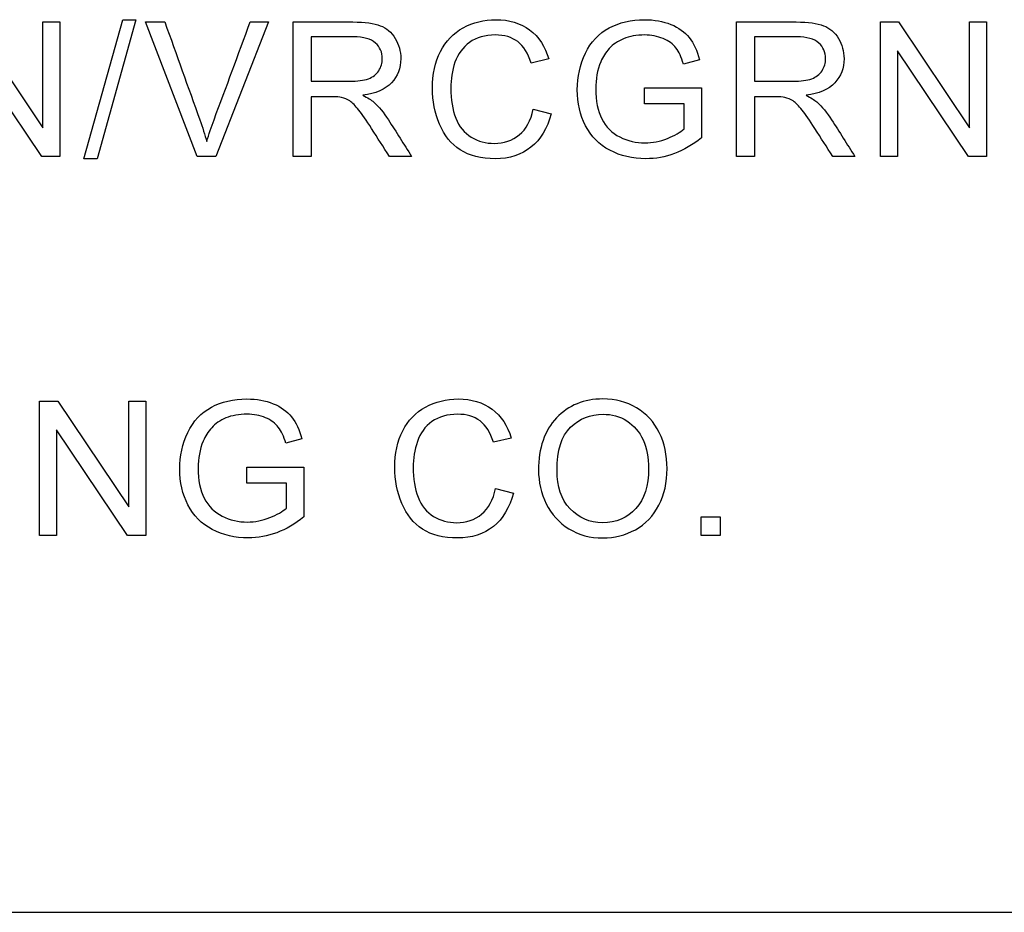
# Model space of a CAD drawing. Units: inches. Extents: x -10 to 213, y -36 to 96.
# Drawn here: x 51 to 51, y 78 to 78 of the extents above; entities that cross this region are included whole.
import ezdxf

# ---------------------------------------------------------------- set-up
doc = ezdxf.new("R2010")
doc.units = ezdxf.units.IN
doc.header["$MEASUREMENT"] = 0
doc.layers.add('Default', color=7, linetype='Continuous')

# ---------------------------------------------------------------- blocks, each defined once
blk = doc.blocks.new('Block57')
at = {"layer": 'Default', "color": 7, "linetype": 'Continuous'}
for p, q in [((17.08086, 39.18546), (17.10509, 39.14944)), ((17.10509, 39.14944), (17.10509, 39.18546)), ((17.10509, 39.18546), (17.11084, 39.18546)), ((17.11084, 39.18546), (17.11084, 39.13964)), ((17.11898, 39.13888), (17.13226, 39.18619)), ((17.13679, 39.18619), (17.12352, 39.13888)), ((17.13226, 39.18619), (17.13679, 39.18619)), ((17.15769, 39.13964), (17.14004, 39.18546)), ((17.14004, 39.18546), (17.14661, 39.18546)), ((17.18189, 39.18546), (17.16405, 39.13964)), ((17.17571, 39.18546), (17.18189, 39.18546)), ((17.1904, 39.13964), (17.1904, 39.18546)), ((17.34147, 39.13964), (17.34147, 39.18546)), ((17.39047, 39.13964), (17.39047, 39.18546)), ((17.39047, 39.18546), (17.39668, 39.18546)), ((17.39668, 39.18546), (17.42088, 39.14944)), ((17.42088, 39.14944), (17.42088, 39.18546)), ((17.42088, 39.18546), (17.42666, 39.18546)), ((17.42666, 39.18546), (17.42666, 39.13964)), ((17.19649, 39.1804), (17.19649, 39.16527)), ((17.34753, 39.1804), (17.34753, 39.16527)), ((17.10466, 39.13964), (17.08046, 39.17565)), ((17.39625, 39.17565), (17.39625, 39.13964)), ((17.42045, 39.13964), (17.39625, 39.17565)), ((17.27745, 39.17288), (17.27145, 39.17148)), ((17.32879, 39.17261), (17.32334, 39.17112)), ((17.19649, 39.15998), (17.19649, 39.13964)), ((17.31007, 39.15757), (17.31007, 39.16299)), ((17.31007, 39.16299), (17.32946, 39.16299)), ((17.32946, 39.16299), (17.32946, 39.146)), ((17.34753, 39.15998), (17.34753, 39.13964)), ((17.32356, 39.15757), (17.31007, 39.15757)), ((17.32356, 39.14905), (17.32356, 39.15757)), ((17.27219, 39.15571), (17.27824, 39.15419)), ((17.11084, 39.13964), (17.10466, 39.13964)), ((17.16405, 39.13964), (17.15769, 39.13964)), ((17.19649, 39.13964), (17.1904, 39.13964)), ((17.23071, 39.13964), (17.22313, 39.13964)), ((17.34753, 39.13964), (17.34147, 39.13964)), ((17.38175, 39.13964), (17.3742, 39.13964)), ((17.39625, 39.13964), (17.39047, 39.13964)), ((17.42666, 39.13964), (17.42045, 39.13964)), ((17.12352, 39.13888), (17.11898, 39.13888)), ((17.10394, 39.01045), (17.10394, 39.05626)), ((17.10394, 39.05626), (17.11012, 39.05626)), ((17.11012, 39.05626), (17.13432, 39.02022)), ((17.13432, 39.02022), (17.13432, 39.05626)), ((17.13432, 39.05626), (17.1401, 39.05626)), ((17.1401, 39.05626), (17.1401, 39.01045)), ((17.10972, 39.04646), (17.10972, 39.01045)), ((17.13392, 39.01045), (17.10972, 39.04646)), ((17.1933, 39.04342), (17.18785, 39.04192)), ((17.26463, 39.04369), (17.25863, 39.04229)), ((17.17458, 39.02835), (17.17458, 39.03377)), ((17.17458, 39.03377), (17.19397, 39.03377)), ((17.19397, 39.03377), (17.19397, 39.01681)), ((17.18806, 39.02835), (17.17458, 39.02835)), ((17.18806, 39.01982), (17.18806, 39.02835)), ((17.25933, 39.02652), (17.26542, 39.02497)), ((17.32941, 39.01045), (17.32941, 39.01687)), ((17.32941, 39.01687), (17.33583, 39.01687)), ((17.33583, 39.01687), (17.33583, 39.01045)), ((17.10972, 39.01045), (17.10394, 39.01045)), ((17.1401, 39.01045), (17.13392, 39.01045)), ((17.33583, 39.01045), (17.32941, 39.01045)), ((16.00755, 38.88212), (18.45755, 38.88212))]:
    blk.add_line(p, q, dxfattribs=at)
for points, knots in [([(17.14661, 39.18546), (17.15058, 39.17437), (17.15455, 39.16327), (17.15851, 39.15218), (17.15947, 39.14951), (17.16025, 39.14701), (17.16092, 39.1447)], [0, 0, 0, 0, 0.817921, 0.817921, 0.817921, 1, 1, 1, 1]), ([(17.16092, 39.1447), (17.16162, 39.14719), (17.16244, 39.14969), (17.16338, 39.15218), (17.16757, 39.16325), (17.1716, 39.17437), (17.17571, 39.18546)], [0, 0, 0, 0, 0.181846, 0.181846, 0.181846, 1, 1, 1, 1]), ([(17.1904, 39.18546), (17.19717, 39.18546), (17.20394, 39.18546), (17.21071, 39.18546), (17.21479, 39.18546), (17.21789, 39.18503), (17.22215, 39.18339), (17.22383, 39.18196), (17.22511, 39.17985), (17.22637, 39.17778), (17.22702, 39.17547), (17.22702, 39.16969), (17.22596, 39.16698), (17.22386, 39.16473), (17.22177, 39.16249), (17.2185, 39.16107), (17.21412, 39.16049)], [0, 0, 0, 0, 0.318754, 0.318754, 0.318754, 0.446442, 0.446442, 0.574129, 0.574129, 0.574129, 0.685885, 0.685885, 0.829955, 0.829955, 0.829955, 1, 1, 1, 1]), ([(17.1904, 39.18546), (17.19717, 39.18546), (17.20394, 39.18546), (17.21071, 39.18546), (17.21479, 39.18546), (17.21789, 39.18503), (17.22215, 39.18339), (17.22383, 39.18196), (17.22511, 39.17985), (17.22637, 39.17778), (17.22702, 39.17547), (17.22702, 39.16969), (17.22596, 39.16698), (17.22386, 39.16473), (17.22177, 39.16249), (17.2185, 39.16107), (17.21412, 39.16049)], [0, 0, 0, 0, 0.318754, 0.318754, 0.318754, 0.446442, 0.446442, 0.574129, 0.574129, 0.574129, 0.685885, 0.685885, 0.829955, 0.829955, 0.829955, 1, 1, 1, 1]), ([(17.27824, 39.15419), (17.27696, 39.1492), (17.27468, 39.1454), (17.26811, 39.14016), (17.26406, 39.13888), (17.25438, 39.13888), (17.25036, 39.13989), (17.24725, 39.14189), (17.24418, 39.14388), (17.24184, 39.1468), (17.24022, 39.15063), (17.23862, 39.15444), (17.23779, 39.15852), (17.23779, 39.16768), (17.2387, 39.17182), (17.24235, 39.17894), (17.24494, 39.18162), (17.24829, 39.18348), (17.25165, 39.18534), (17.25535, 39.18625), (17.26397, 39.18625), (17.2678, 39.18506), (17.27094, 39.18275), (17.27409, 39.18042), (17.27623, 39.17712), (17.27745, 39.17288)], [0, 0, 0, 0, 0.104407, 0.104407, 0.208814, 0.208814, 0.317236, 0.317236, 0.317236, 0.409634, 0.409634, 0.409634, 0.503707, 0.503707, 0.606273, 0.606273, 0.708838, 0.708838, 0.708838, 0.79976, 0.79976, 0.902303, 0.902303, 0.902303, 1, 1, 1, 1]), ([(17.27824, 39.15419), (17.27696, 39.1492), (17.27468, 39.1454), (17.26811, 39.14016), (17.26406, 39.13888), (17.25438, 39.13888), (17.25036, 39.13989), (17.24725, 39.14189), (17.24418, 39.14388), (17.24184, 39.1468), (17.24022, 39.15063), (17.23862, 39.15444), (17.23779, 39.15852), (17.23779, 39.16768), (17.2387, 39.17182), (17.24235, 39.17894), (17.24494, 39.18162), (17.24829, 39.18348), (17.25165, 39.18534), (17.25535, 39.18625), (17.26397, 39.18625), (17.2678, 39.18506), (17.27094, 39.18275), (17.27409, 39.18042), (17.27623, 39.17712), (17.27745, 39.17288)], [0, 0, 0, 0, 0.104407, 0.104407, 0.208814, 0.208814, 0.317236, 0.317236, 0.317236, 0.409634, 0.409634, 0.409634, 0.503707, 0.503707, 0.606273, 0.606273, 0.708838, 0.708838, 0.708838, 0.79976, 0.79976, 0.902303, 0.902303, 0.902303, 1, 1, 1, 1]), ([(17.32946, 39.146), (17.32651, 39.14363), (17.32344, 39.14186), (17.32027, 39.14065), (17.31711, 39.13943), (17.31388, 39.13888), (17.30605, 39.13888), (17.30197, 39.13982), (17.29829, 39.14174), (17.29459, 39.14367), (17.29184, 39.14646), (17.28998, 39.15011), (17.28812, 39.15378), (17.28718, 39.15785), (17.28718, 39.1668), (17.28809, 39.17094), (17.28995, 39.1748), (17.29181, 39.17868), (17.29449, 39.18156), (17.29799, 39.18342), (17.3015, 39.18528), (17.30551, 39.18625), (17.31339, 39.18625), (17.31637, 39.1857), (17.31905, 39.18463), (17.32171, 39.18358), (17.3238, 39.18205), (17.32684, 39.17821), (17.328, 39.17571), (17.32879, 39.17261)], [0, 0, 0, 0, 0.088494, 0.088494, 0.088494, 0.168791, 0.168791, 0.276096, 0.276096, 0.276096, 0.375455, 0.375455, 0.375455, 0.48194, 0.48194, 0.586986, 0.586986, 0.586986, 0.686299, 0.686299, 0.686299, 0.790487, 0.790487, 0.866196, 0.866196, 0.866196, 0.933098, 0.933098, 1, 1, 1, 1]), ([(17.32946, 39.146), (17.32651, 39.14363), (17.32344, 39.14186), (17.32027, 39.14065), (17.31711, 39.13943), (17.31388, 39.13888), (17.30605, 39.13888), (17.30197, 39.13982), (17.29829, 39.14174), (17.29459, 39.14367), (17.29184, 39.14646), (17.28998, 39.15011), (17.28812, 39.15378), (17.28718, 39.15785), (17.28718, 39.1668), (17.28809, 39.17094), (17.28995, 39.1748), (17.29181, 39.17868), (17.29449, 39.18156), (17.29799, 39.18342), (17.3015, 39.18528), (17.30551, 39.18625), (17.31339, 39.18625), (17.31637, 39.1857), (17.31905, 39.18463), (17.32171, 39.18358), (17.3238, 39.18205), (17.32684, 39.17821), (17.328, 39.17571), (17.32879, 39.17261)], [0, 0, 0, 0, 0.088494, 0.088494, 0.088494, 0.168791, 0.168791, 0.276096, 0.276096, 0.276096, 0.375455, 0.375455, 0.375455, 0.48194, 0.48194, 0.586986, 0.586986, 0.586986, 0.686299, 0.686299, 0.686299, 0.790487, 0.790487, 0.866196, 0.866196, 0.866196, 0.933098, 0.933098, 1, 1, 1, 1]), ([(17.34147, 39.18546), (17.34824, 39.18546), (17.35501, 39.18546), (17.36178, 39.18546), (17.36586, 39.18546), (17.36896, 39.18503), (17.37106, 39.18421), (17.37319, 39.18338), (17.3749, 39.18196), (17.37618, 39.17985), (17.37743, 39.17779), (17.37806, 39.17547), (17.37806, 39.16969), (17.37703, 39.16698), (17.37493, 39.16473), (17.37283, 39.16247), (17.36957, 39.16107), (17.36516, 39.16049)], [0, 0, 0, 0, 0.31874, 0.31874, 0.31874, 0.466569, 0.466569, 0.466569, 0.573975, 0.573975, 0.573975, 0.685593, 0.685593, 0.829486, 0.829486, 0.829486, 1, 1, 1, 1]), ([(17.34147, 39.18546), (17.34824, 39.18546), (17.35501, 39.18546), (17.36178, 39.18546), (17.36586, 39.18546), (17.36896, 39.18503), (17.37106, 39.18421), (17.37319, 39.18338), (17.3749, 39.18196), (17.37618, 39.17985), (17.37743, 39.17779), (17.37806, 39.17547), (17.37806, 39.16969), (17.37703, 39.16698), (17.37493, 39.16473), (17.37283, 39.16247), (17.36957, 39.16107), (17.36516, 39.16049)], [0, 0, 0, 0, 0.31874, 0.31874, 0.31874, 0.466569, 0.466569, 0.466569, 0.573975, 0.573975, 0.573975, 0.685593, 0.685593, 0.829486, 0.829486, 0.829486, 1, 1, 1, 1]), ([(17.19649, 39.16527), (17.20082, 39.16527), (17.20516, 39.16527), (17.20949, 39.16527), (17.21226, 39.16527), (17.21442, 39.16555), (17.21753, 39.1667), (17.21871, 39.16762), (17.21954, 39.16887), (17.22035, 39.1701), (17.22072, 39.17148), (17.22072, 39.17514), (17.21996, 39.1769), (17.21838, 39.1783), (17.21681, 39.17969), (17.21436, 39.1804), (17.21095, 39.1804), (17.20613, 39.1804), (17.20131, 39.1804), (17.19649, 39.1804)], [0, 0, 0, 0, 0.228683, 0.228683, 0.228683, 0.326708, 0.326708, 0.424734, 0.424734, 0.424734, 0.49911, 0.49911, 0.60688, 0.60688, 0.60688, 0.745653, 0.745653, 0.745653, 1, 1, 1, 1]), ([(17.19649, 39.16527), (17.20082, 39.16527), (17.20516, 39.16527), (17.20949, 39.16527), (17.21226, 39.16527), (17.21442, 39.16555), (17.21753, 39.1667), (17.21871, 39.16762), (17.21954, 39.16887), (17.22035, 39.1701), (17.22072, 39.17148), (17.22072, 39.17514), (17.21996, 39.1769), (17.21838, 39.1783), (17.21681, 39.17969), (17.21436, 39.1804), (17.21095, 39.1804), (17.20613, 39.1804), (17.20131, 39.1804), (17.19649, 39.1804)], [0, 0, 0, 0, 0.228683, 0.228683, 0.228683, 0.326708, 0.326708, 0.424734, 0.424734, 0.424734, 0.49911, 0.49911, 0.60688, 0.60688, 0.60688, 0.745653, 0.745653, 0.745653, 1, 1, 1, 1]), ([(17.27145, 39.17148), (17.27042, 39.1748), (17.26887, 39.17724), (17.26485, 39.18028), (17.26232, 39.18104), (17.25575, 39.18104), (17.25282, 39.18019), (17.25048, 39.17852), (17.2481, 39.17682), (17.24646, 39.17456), (17.24549, 39.17173), (17.24451, 39.16888), (17.24406, 39.16594), (17.24406, 39.15903), (17.24464, 39.15562), (17.24689, 39.14984), (17.24865, 39.14768), (17.25106, 39.14622), (17.25343, 39.14478), (17.25602, 39.14409), (17.2622, 39.14409), (17.26506, 39.14506), (17.26975, 39.14896), (17.27136, 39.15188), (17.27219, 39.15571)], [0, 0, 0, 0, 0.092312, 0.092312, 0.184623, 0.184623, 0.28973, 0.28973, 0.28973, 0.384809, 0.384809, 0.384809, 0.471164, 0.471164, 0.582815, 0.582815, 0.694466, 0.694466, 0.694466, 0.783986, 0.783986, 0.891993, 0.891993, 1, 1, 1, 1]), ([(17.27145, 39.17148), (17.27042, 39.1748), (17.26887, 39.17724), (17.26485, 39.18028), (17.26232, 39.18104), (17.25575, 39.18104), (17.25282, 39.18019), (17.25048, 39.17852), (17.2481, 39.17682), (17.24646, 39.17456), (17.24549, 39.17173), (17.24451, 39.16888), (17.24406, 39.16594), (17.24406, 39.15903), (17.24464, 39.15562), (17.24689, 39.14984), (17.24865, 39.14768), (17.25106, 39.14622), (17.25343, 39.14478), (17.25602, 39.14409), (17.2622, 39.14409), (17.26506, 39.14506), (17.26975, 39.14896), (17.27136, 39.15188), (17.27219, 39.15571)], [0, 0, 0, 0, 0.092312, 0.092312, 0.184623, 0.184623, 0.28973, 0.28973, 0.28973, 0.384809, 0.384809, 0.384809, 0.471164, 0.471164, 0.582815, 0.582815, 0.694466, 0.694466, 0.694466, 0.783986, 0.783986, 0.891993, 0.891993, 1, 1, 1, 1]), ([(17.32334, 39.17112), (17.32264, 39.17346), (17.32179, 39.17529), (17.32079, 39.17663), (17.31979, 39.17796), (17.31829, 39.17903), (17.3164, 39.17982), (17.3145, 39.18062), (17.31242, 39.18104), (17.30736, 39.18104), (17.30496, 39.18062), (17.30094, 39.17891), (17.2993, 39.17782), (17.29808, 39.17645), (17.29683, 39.17504), (17.29589, 39.17355), (17.29519, 39.17191), (17.29399, 39.1691), (17.29345, 39.16597), (17.29345, 39.15858), (17.29415, 39.15517), (17.29555, 39.15243), (17.29696, 39.14966), (17.29899, 39.14762), (17.30435, 39.14494), (17.30721, 39.1443), (17.31284, 39.1443), (17.3154, 39.14479), (17.31789, 39.14579), (17.32038, 39.14679), (17.32228, 39.14789), (17.32356, 39.14905)], [0, 0, 0, 0, 0.06871, 0.06871, 0.06871, 0.130488, 0.130488, 0.130488, 0.195253, 0.195253, 0.273834, 0.273834, 0.352415, 0.352415, 0.352415, 0.413229, 0.413229, 0.413229, 0.513364, 0.513364, 0.638533, 0.638533, 0.638533, 0.738784, 0.738784, 0.839036, 0.839036, 0.926123, 0.926123, 0.926123, 1, 1, 1, 1]), ([(17.32334, 39.17112), (17.32264, 39.17346), (17.32179, 39.17529), (17.32079, 39.17663), (17.31979, 39.17796), (17.31829, 39.17903), (17.3164, 39.17982), (17.3145, 39.18062), (17.31242, 39.18104), (17.30736, 39.18104), (17.30496, 39.18062), (17.30094, 39.17891), (17.2993, 39.17782), (17.29808, 39.17645), (17.29683, 39.17504), (17.29589, 39.17355), (17.29519, 39.17191), (17.29399, 39.1691), (17.29345, 39.16597), (17.29345, 39.15858), (17.29415, 39.15517), (17.29555, 39.15243), (17.29696, 39.14966), (17.29899, 39.14762), (17.30435, 39.14494), (17.30721, 39.1443), (17.31284, 39.1443), (17.3154, 39.14479), (17.31789, 39.14579), (17.32038, 39.14679), (17.32228, 39.14789), (17.32356, 39.14905)], [0, 0, 0, 0, 0.06871, 0.06871, 0.06871, 0.130488, 0.130488, 0.130488, 0.195253, 0.195253, 0.273834, 0.273834, 0.352415, 0.352415, 0.352415, 0.413229, 0.413229, 0.413229, 0.513364, 0.513364, 0.638533, 0.638533, 0.638533, 0.738784, 0.738784, 0.839036, 0.839036, 0.926123, 0.926123, 0.926123, 1, 1, 1, 1]), ([(17.34753, 39.16527), (17.35187, 39.16527), (17.35622, 39.16527), (17.36056, 39.16527), (17.36333, 39.16527), (17.36549, 39.16555), (17.3686, 39.1667), (17.36975, 39.16762), (17.3714, 39.17011), (17.37179, 39.17148), (17.37179, 39.17514), (17.371, 39.1769), (17.36945, 39.1783), (17.36788, 39.17972), (17.3654, 39.1804), (17.36202, 39.1804), (17.35719, 39.1804), (17.35236, 39.1804), (17.34753, 39.1804)], [0, 0, 0, 0, 0.229039, 0.229039, 0.229039, 0.3139, 0.3139, 0.39876, 0.39876, 0.48362, 0.48362, 0.606582, 0.606582, 0.606582, 0.745231, 0.745231, 0.745231, 1, 1, 1, 1]), ([(17.34753, 39.16527), (17.35187, 39.16527), (17.35622, 39.16527), (17.36056, 39.16527), (17.36333, 39.16527), (17.36549, 39.16555), (17.3686, 39.1667), (17.36975, 39.16762), (17.3714, 39.17011), (17.37179, 39.17148), (17.37179, 39.17514), (17.371, 39.1769), (17.36945, 39.1783), (17.36788, 39.17972), (17.3654, 39.1804), (17.36202, 39.1804), (17.35719, 39.1804), (17.35236, 39.1804), (17.34753, 39.1804)], [0, 0, 0, 0, 0.229039, 0.229039, 0.229039, 0.3139, 0.3139, 0.39876, 0.39876, 0.48362, 0.48362, 0.606582, 0.606582, 0.606582, 0.745231, 0.745231, 0.745231, 1, 1, 1, 1]), ([(17.22313, 39.13964), (17.22111, 39.14282), (17.21909, 39.14599), (17.21707, 39.14917), (17.21531, 39.15194), (17.21387, 39.15404), (17.21272, 39.15547), (17.21154, 39.15692), (17.21056, 39.15797), (17.20873, 39.15912), (17.20782, 39.15955), (17.20687, 39.15976), (17.20617, 39.15992), (17.20508, 39.15998), (17.20349, 39.15998), (17.20116, 39.15998), (17.19883, 39.15998), (17.19649, 39.15998)], [0, 0, 0, 0, 0.307214, 0.307214, 0.307214, 0.515701, 0.515701, 0.515701, 0.616461, 0.616461, 0.71722, 0.71722, 0.71722, 0.809488, 0.809488, 0.809488, 1, 1, 1, 1]), ([(17.22313, 39.13964), (17.22111, 39.14282), (17.21909, 39.14599), (17.21707, 39.14917), (17.21531, 39.15194), (17.21387, 39.15404), (17.21272, 39.15547), (17.21154, 39.15692), (17.21056, 39.15797), (17.20873, 39.15912), (17.20782, 39.15955), (17.20687, 39.15976), (17.20617, 39.15992), (17.20508, 39.15998), (17.20349, 39.15998), (17.20116, 39.15998), (17.19883, 39.15998), (17.19649, 39.15998)], [0, 0, 0, 0, 0.307214, 0.307214, 0.307214, 0.515701, 0.515701, 0.515701, 0.616461, 0.616461, 0.71722, 0.71722, 0.71722, 0.809488, 0.809488, 0.809488, 1, 1, 1, 1]), ([(17.21412, 39.16049), (17.21573, 39.1597), (17.21695, 39.15894), (17.21777, 39.15821), (17.21957, 39.15661), (17.22121, 39.15456), (17.22279, 39.15212), (17.22548, 39.14799), (17.22807, 39.1438), (17.23071, 39.13964)], [0, 0, 0, 0, 0.159907, 0.159907, 0.159907, 0.452935, 0.452935, 0.452935, 1, 1, 1, 1]), ([(17.3742, 39.13964), (17.37218, 39.14282), (17.37016, 39.14599), (17.36814, 39.14917), (17.36638, 39.15194), (17.36491, 39.15404), (17.36376, 39.15547), (17.3626, 39.15691), (17.36159, 39.15797), (17.36068, 39.15855), (17.35979, 39.15911), (17.35886, 39.15955), (17.35791, 39.15976), (17.35724, 39.15991), (17.35612, 39.15998), (17.35456, 39.15998), (17.35222, 39.15998), (17.34987, 39.15998), (17.34753, 39.15998)], [0, 0, 0, 0, 0.307073, 0.307073, 0.307073, 0.515938, 0.515938, 0.515938, 0.634659, 0.634659, 0.634659, 0.717355, 0.717355, 0.717355, 0.808755, 0.808755, 0.808755, 1, 1, 1, 1]), ([(17.3742, 39.13964), (17.37218, 39.14282), (17.37016, 39.14599), (17.36814, 39.14917), (17.36638, 39.15194), (17.36491, 39.15404), (17.36376, 39.15547), (17.3626, 39.15691), (17.36159, 39.15797), (17.36068, 39.15855), (17.35979, 39.15911), (17.35886, 39.15955), (17.35791, 39.15976), (17.35724, 39.15991), (17.35612, 39.15998), (17.35456, 39.15998), (17.35222, 39.15998), (17.34987, 39.15998), (17.34753, 39.15998)], [0, 0, 0, 0, 0.307073, 0.307073, 0.307073, 0.515938, 0.515938, 0.515938, 0.634659, 0.634659, 0.634659, 0.717355, 0.717355, 0.717355, 0.808755, 0.808755, 0.808755, 1, 1, 1, 1]), ([(17.36516, 39.16049), (17.36677, 39.1597), (17.36799, 39.15894), (17.36881, 39.15821), (17.37061, 39.15661), (17.37225, 39.15456), (17.37383, 39.15212), (17.37652, 39.14799), (17.37911, 39.1438), (17.38175, 39.13964)], [0, 0, 0, 0, 0.159907, 0.159907, 0.159907, 0.452935, 0.452935, 0.452935, 1, 1, 1, 1]), ([(17.19397, 39.01681), (17.19102, 39.01444), (17.18794, 39.01264), (17.18161, 39.01027), (17.17838, 39.00966), (17.17056, 39.00966), (17.16648, 39.01063), (17.15911, 39.01447), (17.15634, 39.01727), (17.15449, 39.02092), (17.15264, 39.02456), (17.15169, 39.02862), (17.15169, 39.03757), (17.1526, 39.04174), (17.15631, 39.04947), (17.15899, 39.05234), (17.16249, 39.05422), (17.16598, 39.0561), (17.17001, 39.05702), (17.1779, 39.05702), (17.18088, 39.05651), (17.18353, 39.05541), (17.18619, 39.05431), (17.18831, 39.05285), (17.18983, 39.05094), (17.19137, 39.049), (17.19251, 39.04649), (17.1933, 39.04342)], [0, 0, 0, 0, 0.080385, 0.080385, 0.16077, 0.16077, 0.268194, 0.268194, 0.375618, 0.375618, 0.375618, 0.48018, 0.48018, 0.58333, 0.58333, 0.686479, 0.686479, 0.686479, 0.79054, 0.79054, 0.866157, 0.866157, 0.866157, 0.930891, 0.930891, 0.930891, 1, 1, 1, 1]), ([(17.19397, 39.01681), (17.19102, 39.01444), (17.18794, 39.01264), (17.18161, 39.01027), (17.17838, 39.00966), (17.17056, 39.00966), (17.16648, 39.01063), (17.15911, 39.01447), (17.15634, 39.01727), (17.15449, 39.02092), (17.15264, 39.02456), (17.15169, 39.02862), (17.15169, 39.03757), (17.1526, 39.04174), (17.15631, 39.04947), (17.15899, 39.05234), (17.16249, 39.05422), (17.16598, 39.0561), (17.17001, 39.05702), (17.1779, 39.05702), (17.18088, 39.05651), (17.18353, 39.05541), (17.18619, 39.05431), (17.18831, 39.05285), (17.18983, 39.05094), (17.19137, 39.049), (17.19251, 39.04649), (17.1933, 39.04342)], [0, 0, 0, 0, 0.080385, 0.080385, 0.16077, 0.16077, 0.268194, 0.268194, 0.375618, 0.375618, 0.375618, 0.48018, 0.48018, 0.58333, 0.58333, 0.686479, 0.686479, 0.686479, 0.79054, 0.79054, 0.866157, 0.866157, 0.866157, 0.930891, 0.930891, 0.930891, 1, 1, 1, 1]), ([(17.26542, 39.02497), (17.26414, 39.02001), (17.26186, 39.0162), (17.25857, 39.01358), (17.25526, 39.01095), (17.25123, 39.00966), (17.24152, 39.00966), (17.2375, 39.01066), (17.23443, 39.01267), (17.23133, 39.01469), (17.22898, 39.0176), (17.22575, 39.02521), (17.22496, 39.02932), (17.22496, 39.03845), (17.22587, 39.04263), (17.22767, 39.04619), (17.22946, 39.04974), (17.23208, 39.05243), (17.23546, 39.05425), (17.23883, 39.05607), (17.24253, 39.05702), (17.25114, 39.05702), (17.25498, 39.05587), (17.25811, 39.05352), (17.26123, 39.05119), (17.26341, 39.04792), (17.26463, 39.04369)], [0, 0, 0, 0, 0.109747, 0.109747, 0.109747, 0.211814, 0.211814, 0.317132, 0.317132, 0.317132, 0.414258, 0.414258, 0.511384, 0.511384, 0.616603, 0.616603, 0.616603, 0.709071, 0.709071, 0.709071, 0.799312, 0.799312, 0.902541, 0.902541, 0.902541, 1, 1, 1, 1]), ([(17.26542, 39.02497), (17.26414, 39.02001), (17.26186, 39.0162), (17.25857, 39.01358), (17.25526, 39.01095), (17.25123, 39.00966), (17.24152, 39.00966), (17.2375, 39.01066), (17.23443, 39.01267), (17.23133, 39.01469), (17.22898, 39.0176), (17.22575, 39.02521), (17.22496, 39.02932), (17.22496, 39.03845), (17.22587, 39.04263), (17.22767, 39.04619), (17.22946, 39.04974), (17.23208, 39.05243), (17.23546, 39.05425), (17.23883, 39.05607), (17.24253, 39.05702), (17.25114, 39.05702), (17.25498, 39.05587), (17.25811, 39.05352), (17.26123, 39.05119), (17.26341, 39.04792), (17.26463, 39.04369)], [0, 0, 0, 0, 0.109747, 0.109747, 0.109747, 0.211814, 0.211814, 0.317132, 0.317132, 0.317132, 0.414258, 0.414258, 0.511384, 0.511384, 0.616603, 0.616603, 0.616603, 0.709071, 0.709071, 0.709071, 0.799312, 0.799312, 0.902541, 0.902541, 0.902541, 1, 1, 1, 1]), ([(17.27396, 39.03273), (17.27396, 39.04034), (17.276, 39.04628), (17.28011, 39.05057), (17.28422, 39.05486), (17.28945, 39.05702), (17.30014, 39.05702), (17.30394, 39.05602), (17.30735, 39.05401), (17.31075, 39.05201), (17.31332, 39.04917), (17.31512, 39.04555), (17.31689, 39.04196), (17.31776, 39.03785), (17.31776, 39.02862), (17.31685, 39.02445), (17.31496, 39.0208), (17.31308, 39.01716), (17.31043, 39.01438), (17.30355, 39.0106), (17.29986, 39.00966), (17.29155, 39.00966), (17.28772, 39.01069), (17.28431, 39.01279), (17.28093, 39.01487), (17.27834, 39.01769), (17.27661, 39.02132), (17.27488, 39.02493), (17.27396, 39.02871), (17.27396, 39.03273)], [0, 0, 0, 0, 0.133438, 0.133438, 0.133438, 0.256511, 0.256511, 0.337206, 0.337206, 0.337206, 0.417536, 0.417536, 0.417536, 0.504843, 0.504843, 0.593897, 0.593897, 0.593897, 0.673106, 0.673106, 0.752316, 0.752316, 0.838177, 0.838177, 0.838177, 0.91851, 0.91851, 0.91851, 1, 1, 1, 1]), ([(17.18785, 39.04192), (17.18715, 39.04424), (17.1863, 39.04606), (17.18529, 39.0474), (17.18428, 39.04876), (17.1828, 39.04981), (17.18091, 39.05063), (17.17903, 39.05145), (17.17692, 39.05182), (17.17187, 39.05182), (17.16946, 39.05139), (17.16745, 39.05057), (17.16544, 39.04974), (17.1638, 39.04859), (17.16258, 39.04722), (17.16135, 39.04584), (17.16039, 39.04433), (17.15969, 39.04269), (17.15849, 39.03987), (17.15796, 39.03678), (17.15796, 39.02938), (17.15866, 39.02597), (17.16006, 39.0232), (17.16145, 39.02046), (17.1635, 39.01842), (17.16886, 39.01575), (17.17172, 39.01508), (17.17735, 39.01508), (17.17991, 39.01559), (17.1824, 39.0166), (17.18487, 39.01759), (17.18679, 39.01867), (17.18806, 39.01982)], [0, 0, 0, 0, 0.068412, 0.068412, 0.068412, 0.130386, 0.130386, 0.130386, 0.201336, 0.201336, 0.285357, 0.285357, 0.285357, 0.352481, 0.352481, 0.352481, 0.413312, 0.413312, 0.413312, 0.514401, 0.514401, 0.638675, 0.638675, 0.638675, 0.738929, 0.738929, 0.839183, 0.839183, 0.926272, 0.926272, 0.926272, 1, 1, 1, 1]), ([(17.18785, 39.04192), (17.18715, 39.04424), (17.1863, 39.04606), (17.18529, 39.0474), (17.18428, 39.04876), (17.1828, 39.04981), (17.18091, 39.05063), (17.17903, 39.05145), (17.17692, 39.05182), (17.17187, 39.05182), (17.16946, 39.05139), (17.16745, 39.05057), (17.16544, 39.04974), (17.1638, 39.04859), (17.16258, 39.04722), (17.16135, 39.04584), (17.16039, 39.04433), (17.15969, 39.04269), (17.15849, 39.03987), (17.15796, 39.03678), (17.15796, 39.02938), (17.15866, 39.02597), (17.16006, 39.0232), (17.16145, 39.02046), (17.1635, 39.01842), (17.16886, 39.01575), (17.17172, 39.01508), (17.17735, 39.01508), (17.17991, 39.01559), (17.1824, 39.0166), (17.18487, 39.01759), (17.18679, 39.01867), (17.18806, 39.01982)], [0, 0, 0, 0, 0.068412, 0.068412, 0.068412, 0.130386, 0.130386, 0.130386, 0.201336, 0.201336, 0.285357, 0.285357, 0.285357, 0.352481, 0.352481, 0.352481, 0.413312, 0.413312, 0.413312, 0.514401, 0.514401, 0.638675, 0.638675, 0.638675, 0.738929, 0.738929, 0.839183, 0.839183, 0.926272, 0.926272, 0.926272, 1, 1, 1, 1]), ([(17.25863, 39.04229), (17.25756, 39.04561), (17.25604, 39.04801), (17.25403, 39.04954), (17.252, 39.05107), (17.24947, 39.05182), (17.24292, 39.05182), (17.23997, 39.05097), (17.23528, 39.04762), (17.23361, 39.04533), (17.23172, 39.03967), (17.23123, 39.03675), (17.23123, 39.02984), (17.23181, 39.02643), (17.23294, 39.02354), (17.23407, 39.02062), (17.23583, 39.01845), (17.2382, 39.01702), (17.2406, 39.01558), (17.2432, 39.01486), (17.24935, 39.01486), (17.25224, 39.01584), (17.25458, 39.01778), (17.25694, 39.01975), (17.25851, 39.02266), (17.25933, 39.02652)], [0, 0, 0, 0, 0.096729, 0.096729, 0.096729, 0.181352, 0.181352, 0.278669, 0.278669, 0.375986, 0.375986, 0.473303, 0.473303, 0.599127, 0.599127, 0.599127, 0.693858, 0.693858, 0.693858, 0.7811, 0.7811, 0.887516, 0.887516, 0.887516, 1, 1, 1, 1]), ([(17.25863, 39.04229), (17.25756, 39.04561), (17.25604, 39.04801), (17.25403, 39.04954), (17.252, 39.05107), (17.24947, 39.05182), (17.24292, 39.05182), (17.23997, 39.05097), (17.23528, 39.04762), (17.23361, 39.04533), (17.23172, 39.03967), (17.23123, 39.03675), (17.23123, 39.02984), (17.23181, 39.02643), (17.23294, 39.02354), (17.23407, 39.02062), (17.23583, 39.01845), (17.2382, 39.01702), (17.2406, 39.01558), (17.2432, 39.01486), (17.24935, 39.01486), (17.25224, 39.01584), (17.25458, 39.01778), (17.25694, 39.01975), (17.25851, 39.02266), (17.25933, 39.02652)], [0, 0, 0, 0, 0.096729, 0.096729, 0.096729, 0.181352, 0.181352, 0.278669, 0.278669, 0.375986, 0.375986, 0.473303, 0.473303, 0.599127, 0.599127, 0.599127, 0.693858, 0.693858, 0.693858, 0.7811, 0.7811, 0.887516, 0.887516, 0.887516, 1, 1, 1, 1]), ([(17.28026, 39.03267), (17.28026, 39.02713), (17.28172, 39.02281), (17.2847, 39.01964), (17.28769, 39.01647), (17.29137, 39.01486), (17.30038, 39.01486), (17.30416, 39.01648), (17.30708, 39.01967), (17.31002, 39.02288), (17.31149, 39.02743), (17.31149, 39.03702), (17.31088, 39.04028), (17.30961, 39.04308), (17.30834, 39.04585), (17.3065, 39.04798), (17.3041, 39.04954), (17.30168, 39.05109), (17.29895, 39.05182), (17.29165, 39.05182), (17.28796, 39.05036), (17.28489, 39.0474), (17.2818, 39.04444), (17.28026, 39.03955), (17.28026, 39.03267)], [0, 0, 0, 0, 0.12926, 0.12926, 0.12926, 0.243396, 0.243396, 0.359085, 0.359085, 0.359085, 0.497713, 0.497713, 0.585344, 0.585344, 0.585344, 0.664161, 0.664161, 0.664161, 0.742767, 0.742767, 0.854721, 0.854721, 0.854721, 1, 1, 1, 1])]:
    blk.add_open_spline(points, degree=3, knots=knots, dxfattribs=at)

msp = doc.modelspace()

# ---------------------------------------------------------------- block references
at = {"layer": 'Default', "color": 7}
msp.add_blockref('Block57', (33.62451, 38.89879), dxfattribs=at)

doc.saveas('drawing.dxf')
